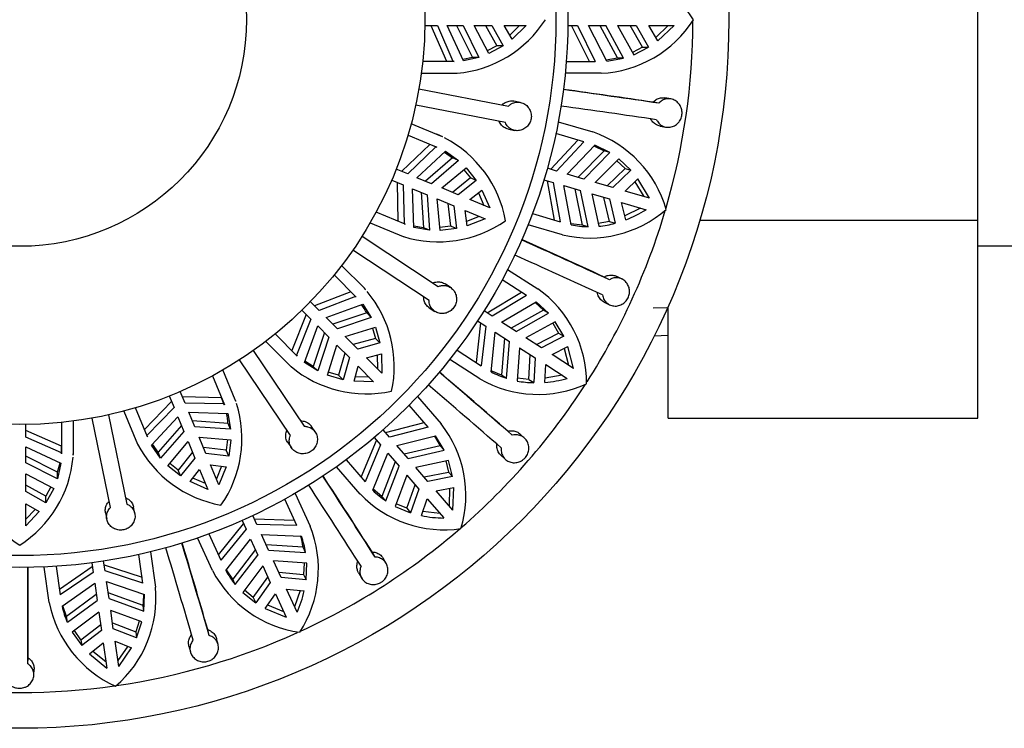
# Model space of a CAD drawing. Units: millimetres. Extents: x -37 to 205, y 50 to 289.
# Drawn here: x 18 to 29, y 86 to 94 of the extents above; entities that cross this region are included whole.
import ezdxf

# ---------------------------------------------------------------- set-up
doc = ezdxf.new("R2010")
doc.units = ezdxf.units.MM
for name, color, linetype in [('37722', 7, 'Continuous'), ('48714', 7, 'Continuous'), ('48738', 7, 'Continuous'), ('7802', 7, 'Continuous'), ('Défaut', 7, 'Continuous')]:
    doc.layers.add(name, color=color, linetype=linetype)

# ---------------------------------------------------------------- blocks, each defined once
blk = doc.blocks.new('SE2')
at = {"layer": '37722', "color": 7, "linetype": 'Continuous'}
for p, q in [((24.988, 90.884), (24.844, 90.878)), ((24.857, 90.588), (25.001, 90.594))]:
    blk.add_line(p, q, dxfattribs=at)
at = {"layer": '48714', "color": 7, "linetype": 'Continuous'}
for p, q in [((23.951, 93.844), (24.053, 93.844)), ((24.176, 93.469), (23.99, 93.844)), ((24.053, 93.844), (24.238, 93.469)), ((24.359, 93.471), (24.168, 93.844)), ((24.168, 93.844), (24.35, 93.844)), ((24.287, 93.844), (24.47, 93.501)), ((24.533, 93.501), (24.35, 93.844)), ((24.473, 93.844), (24.641, 93.538)), ((24.473, 93.844), (24.667, 93.844)), ((24.735, 93.617), (24.605, 93.844)), ((24.667, 93.844), (24.797, 93.617)), ((24.893, 93.683), (24.799, 93.844)), ((24.799, 93.844), (25.067, 93.844)), ((25.004, 93.844), (24.872, 93.72)), ((24.893, 93.683), (25.067, 93.844)), ((24.735, 93.617), (24.628, 93.562)), ((24.641, 93.538), (24.797, 93.617)), ((24.735, 93.617), (24.797, 93.617)), ((23.934, 93.469), (24.238, 93.469)), ((24.47, 93.501), (24.354, 93.481)), ((24.359, 93.471), (24.533, 93.501)), ((24.533, 93.501), (24.47, 93.501)), ((24.301, 93.344), (23.924, 93.344)), ((25.031, 93.075), (24.969, 93.086)), ((24.905, 93.03), (24.844, 93.041)), ((23.85, 92.834), (24.212, 92.728)), ((24.918, 92.79), (24.979, 92.779)), ((23.773, 92.336), (24.057, 92.643)), ((24.117, 92.625), (23.825, 92.711)), ((24.117, 92.625), (23.833, 92.318)), ((23.944, 92.285), (24.232, 92.59)), ((24.224, 92.582), (24.331, 92.53)), ((24.39, 92.512), (24.232, 92.59)), ((24.331, 92.53), (24.058, 92.252)), ((24.118, 92.234), (24.39, 92.512)), ((24.484, 92.446), (24.237, 92.199)), ((24.39, 92.512), (24.331, 92.53)), ((24.611, 92.327), (24.484, 92.446)), ((23.833, 92.318), (23.736, 92.347)), ((24.363, 92.162), (24.552, 92.344)), ((24.611, 92.327), (24.423, 92.145)), ((24.464, 92.426), (24.552, 92.344)), ((24.552, 92.344), (24.611, 92.327)), ((23.7, 92.227), (23.798, 92.198)), ((24.118, 92.234), (23.944, 92.285)), ((24.55, 92.108), (24.685, 92.236)), ((24.807, 92.032), (24.685, 92.236)), ((23.811, 91.804), (23.737, 92.216)), ((23.798, 92.198), (23.871, 91.786)), ((23.987, 91.754), (23.909, 92.166)), ((23.909, 92.166), (24.083, 92.114)), ((24.023, 92.132), (24.102, 91.751)), ((24.423, 92.145), (24.237, 92.199)), ((24.654, 92.206), (24.746, 92.05)), ((24.162, 91.734), (24.083, 92.114)), ((24.202, 92.08), (24.276, 91.738)), ((24.202, 92.08), (24.388, 92.025)), ((24.388, 91.788), (24.328, 92.042)), ((24.388, 92.025), (24.448, 91.77)), ((24.807, 92.032), (24.55, 92.108)), ((24.559, 91.806), (24.514, 91.988)), ((24.514, 91.988), (24.771, 91.912)), ((24.711, 91.93), (24.549, 91.849)), ((23.579, 91.872), (23.871, 91.786)), ((23.895, 91.648), (23.533, 91.755)), ((24.102, 91.751), (23.984, 91.765)), ((24.162, 91.734), (24.102, 91.751)), ((24.388, 91.788), (24.27, 91.766)), ((24.388, 91.788), (24.448, 91.77)), ((23.319, 91.286), (23.637, 91.082)), ((24.387, 91.177), (24.331, 91.205)), ((24.52, 91.184), (24.464, 91.212)), ((23.517, 91.011), (23.261, 91.175)), ((23.104, 90.83), (23.464, 91.045)), ((23.517, 91.011), (23.158, 90.795)), ((23.255, 90.733), (23.617, 90.944)), ((23.607, 90.938), (23.695, 90.858)), ((23.747, 90.825), (23.617, 90.944)), ((24.331, 90.943), (24.387, 90.915)), ((23.158, 90.795), (23.072, 90.851)), ((23.695, 90.858), (23.355, 90.669)), ((23.407, 90.635), (23.747, 90.825)), ((23.747, 90.825), (23.695, 90.858)), ((22.991, 90.308), (23.037, 90.725)), ((23.004, 90.746), (23.09, 90.69)), ((23.09, 90.69), (23.043, 90.275)), ((23.407, 90.635), (23.255, 90.733)), ((23.818, 90.735), (23.511, 90.568)), ((23.794, 90.722), (23.854, 90.618)), ((23.907, 90.585), (23.818, 90.735)), ((23.146, 90.211), (23.187, 90.628)), ((23.187, 90.628), (23.34, 90.53)), ((23.622, 90.497), (23.854, 90.618)), ((23.907, 90.585), (23.675, 90.463)), ((23.854, 90.618), (23.907, 90.585)), ((23.287, 90.564), (23.256, 90.176)), ((23.308, 90.142), (23.34, 90.53)), ((23.675, 90.463), (23.511, 90.568)), ((23.786, 90.392), (23.952, 90.477)), ((24.011, 90.247), (23.952, 90.477)), ((22.788, 90.439), (23.043, 90.275)), ((23.444, 90.463), (23.419, 90.115)), ((23.444, 90.463), (23.607, 90.358)), ((23.541, 90.13), (23.555, 90.392)), ((24.011, 90.247), (23.786, 90.392)), ((23.913, 90.457), (23.958, 90.281)), ((23.028, 90.136), (22.711, 90.34)), ((23.607, 90.358), (23.593, 90.097)), ((23.71, 90.1), (23.718, 90.287)), ((23.718, 90.287), (23.943, 90.142)), ((23.256, 90.176), (23.147, 90.222)), ((23.308, 90.142), (23.256, 90.176)), ((23.891, 90.176), (23.712, 90.144)), ((23.541, 90.13), (23.421, 90.143)), ((23.541, 90.13), (23.593, 90.097)), ((22.374, 89.95), (22.621, 89.665)), ((22.485, 89.63), (22.286, 89.86)), ((22.039, 89.573), (22.444, 89.678)), ((22.08, 89.525), (22.014, 89.602)), ((22.485, 89.63), (22.08, 89.525)), ((22.156, 89.438), (22.563, 89.538)), ((22.654, 89.387), (22.563, 89.538)), ((23.367, 89.545), (23.321, 89.587)), ((23.497, 89.514), (23.451, 89.557)), ((21.783, 89.105), (21.944, 89.491)), ((21.986, 89.443), (21.824, 89.057)), ((21.919, 89.52), (21.986, 89.443)), ((22.275, 89.301), (22.156, 89.438)), ((22.613, 89.434), (22.234, 89.348)), ((22.552, 89.536), (22.613, 89.434)), ((22.654, 89.387), (22.613, 89.434)), ((21.904, 88.968), (22.062, 89.356)), ((22.062, 89.356), (22.18, 89.219)), ((22.275, 89.301), (22.654, 89.387)), ((23.248, 89.336), (23.294, 89.294)), ((21.625, 89.287), (21.824, 89.057)), ((22.139, 89.266), (22, 88.903)), ((22.697, 89.281), (22.356, 89.207)), ((22.67, 89.275), (22.699, 89.159)), ((22.74, 89.112), (22.697, 89.281)), ((21.771, 88.928), (21.523, 89.214)), ((22.041, 88.856), (22.18, 89.219)), ((22.261, 89.125), (22.14, 88.798)), ((22.261, 89.125), (22.388, 88.979)), ((22.483, 89.061), (22.356, 89.207)), ((22.442, 89.108), (22.699, 89.159)), ((22.699, 89.159), (22.74, 89.112)), ((22.261, 88.779), (22.348, 89.026)), ((22.74, 89.112), (22.483, 89.061)), ((21.09, 88.935), (21.247, 88.592)), ((22, 88.903), (21.908, 88.978)), ((22.388, 88.979), (22.301, 88.732)), ((22.569, 88.961), (22.753, 88.996)), ((22.745, 88.759), (22.569, 88.961)), ((22.71, 88.988), (22.704, 88.806)), ((22.745, 88.759), (22.753, 88.996)), ((21.107, 88.597), (20.981, 88.873)), ((22.041, 88.856), (22, 88.903)), ((22.261, 88.779), (22.15, 88.824)), ((22.414, 88.702), (22.475, 88.879)), ((22.475, 88.879), (22.65, 88.677)), ((22.14, 88.798), (22.301, 88.732)), ((22.261, 88.779), (22.301, 88.732)), ((22.609, 88.724), (22.428, 88.743)), ((20.285, 88.29), (20.549, 88.615)), ((20.533, 88.651), (20.575, 88.558)), ((20.689, 88.61), (20.646, 88.702)), ((20.663, 88.667), (21.081, 88.654)), ((21.107, 88.597), (20.689, 88.61)), ((20.185, 88.51), (20.311, 88.233)), ((20.575, 88.558), (20.311, 88.233)), ((20.737, 88.505), (21.155, 88.486)), ((20.812, 88.34), (20.737, 88.505)), ((20.223, 88.124), (20.067, 88.468)), ((20.363, 88.125), (20.623, 88.453)), ((20.623, 88.453), (20.698, 88.288)), ((19.572, 88.322), (19.626, 87.949)), ((20.673, 88.345), (20.437, 88.035)), ((21.174, 88.372), (20.786, 88.396)), ((20.812, 88.34), (21.2, 88.316)), ((21.2, 88.316), (21.174, 88.372)), ((21.929, 88.266), (21.897, 88.32)), ((18.958, 88.207), (18.972, 88.106)), ((19.096, 88.123), (19.081, 88.224)), ((19.493, 87.993), (19.45, 88.294)), ((20.462, 87.979), (20.698, 88.288)), ((21.212, 88.202), (20.864, 88.227)), ((20.944, 88.051), (20.864, 88.227)), ((21.184, 88.204), (21.179, 88.084)), ((21.205, 88.027), (21.212, 88.202)), ((22.045, 88.2), (22.013, 88.254)), ((18.512, 87.789), (18.459, 88.162)), ((18.584, 88.169), (18.627, 87.869)), ((18.618, 87.931), (18.963, 88.168)), ((18.972, 88.106), (18.627, 87.869)), ((19.087, 88.186), (19.484, 88.055)), ((19.493, 87.993), (19.096, 88.123)), ((20.437, 88.035), (20.37, 88.133)), ((20.75, 88.175), (20.541, 87.895)), ((20.75, 88.175), (20.83, 87.999)), ((20.918, 88.107), (21.179, 88.084)), ((21.756, 88.1), (21.788, 88.046)), ((18.646, 87.75), (18.988, 87.991)), ((18.988, 87.991), (19.014, 87.812)), ((19.112, 88.009), (19.509, 87.874)), ((19.138, 87.83), (19.112, 88.009)), ((20.462, 87.979), (20.437, 88.035)), ((20.651, 87.843), (20.805, 88.055)), ((20.83, 87.999), (20.677, 87.787)), ((21.205, 88.027), (20.944, 88.051)), ((21.179, 88.084), (21.205, 88.027)), ((19.495, 87.759), (19.129, 87.891)), ((20.541, 87.895), (20.677, 87.787)), ((20.651, 87.843), (20.558, 87.918)), ((21.11, 87.687), (20.999, 87.931)), ((20.999, 87.931), (21.185, 87.912)), ((21.142, 87.916), (21.084, 87.744)), ((19.005, 87.874), (18.692, 87.643)), ((18.701, 87.582), (19.014, 87.812)), ((19.138, 87.83), (19.504, 87.697)), ((19.504, 87.697), (19.509, 87.874)), ((20.651, 87.843), (20.677, 87.787)), ((20.777, 87.726), (20.885, 87.879)), ((20.885, 87.879), (20.996, 87.635)), ((18.692, 87.643), (18.655, 87.756)), ((19.032, 87.689), (18.753, 87.48)), ((19.032, 87.689), (19.06, 87.497)), ((19.483, 87.585), (19.156, 87.707)), ((19.183, 87.515), (19.156, 87.707)), ((19.504, 87.697), (19.495, 87.759)), ((20.777, 87.726), (20.996, 87.635)), ((20.97, 87.692), (20.803, 87.762)), ((18.701, 87.582), (18.692, 87.643)), ((19.174, 87.577), (19.418, 87.481)), ((19.456, 87.594), (19.418, 87.481)), ((19.427, 87.419), (19.483, 87.585)), ((18.753, 87.48), (18.853, 87.337)), ((18.844, 87.398), (18.775, 87.497)), ((18.844, 87.398), (19.051, 87.559)), ((19.06, 87.497), (18.853, 87.337)), ((19.427, 87.419), (19.183, 87.515)), ((19.418, 87.481), (19.427, 87.419)), ((20.189, 87.444), (20.173, 87.505)), ((18.844, 87.398), (18.853, 87.337)), ((19.24, 87.119), (19.202, 87.384)), ((19.202, 87.384), (19.375, 87.314)), ((20.282, 87.348), (20.266, 87.409)), ((18.932, 87.251), (19.078, 87.367)), ((19.107, 87.164), (18.966, 87.278)), ((19.078, 87.367), (19.116, 87.102)), ((19.335, 87.331), (19.231, 87.181)), ((19.24, 87.119), (19.375, 87.314)), ((19.976, 87.333), (19.991, 87.273)), ((18.288, 87.146), (18.29, 87.208)), ((18.932, 87.251), (19.116, 87.102)), ((18.35, 87.028), (18.352, 87.091))]:
    blk.add_line(p, q, dxfattribs=at)
blk.add_circle((18.201, 93.907), 7.438, dxfattribs=at)
for centre, radius, start, end in [((24.243, 93.254), 1.216, 32.4315, 87.2531), ((24.238, 94.566), 1.224, 272.9385, 327.3769), ((18.201, 93.907), 7.062, 343.7546, 359.8618), ((5.895, -36.532), 130.951, 81.67982, 82.09502), ((7.442, -26.193), 120.495, 81.66669, 82.14757), ((7.121, -28.443), 122.593, 81.67075, 82.14343), ((23.814, 91.579), 1.216, 16.0678, 70.8895), ((24.179, 92.84), 1.225, 256.6092, 310.9789), ((18.201, 93.907), 7.062, 327.44, 343.5096), ((24.129, 92.931), 1.204, 290.9117, 302.208), ((24.175, 92.617), 0.883, 257.6925, 269.155), ((24.167, 92.809), 1.076, 275.8064, 285.1029), ((-25.959, -18.298), 120.496, 65.30305, 65.78393), ((-30.355, -27.78), 130.951, 65.31618, 65.73139), ((-26.9, -20.366), 122.593, 65.30711, 65.7798), ((22.934, 90.093), 1.213, 359.6316, 54.5984), ((-55.783, -1.313), 120.499, 48.93942, 49.42029), ((-62.672, -9.171), 130.951, 48.95255, 49.36775), ((23.57, 90.987), 0.884, 241.3325, 252.7878), ((-57.267, -3.031), 122.593, 48.94347, 49.41616), ((18.201, 93.907), 7.062, 310.9822, 327.1182), ((23.637, 91.199), 1.225, 240.2456, 294.6153), ((23.616, 91.171), 1.075, 259.4354, 268.7466), ((23.614, 91.303), 1.207, 274.5595, 285.833), ((21.668, 88.914), 1.213, 343.2678, 38.235), ((-81.521, 22.158), 122.593, 32.57984, 33.05252), ((-79.612, 23.388), 120.498, 32.57578, 33.05665), ((-88.436, 17.789), 130.951, 32.58891, 33.00411), ((22.656, 89.784), 1.231, 224.0207, 278.1129), ((22.53, 89.593), 0.884, 224.9696, 236.4234), ((22.661, 89.88), 1.204, 258.1807, 269.4846), ((20.114, 88.141), 1.22, 327.0644, 21.711), ((18.201, 93.907), 7.062, 294.711, 310.8189), ((-95.516, 53.802), 120.496, 16.21214, 16.69302), ((-105.561, 50.915), 130.951, 16.22528, 16.64048), ((20.304, 88.234), 0.881, 9.0175, 16.8013), ((20.331, 88.178), 0.88, 9.0042, 20.5118), ((-97.695, 53.159), 122.593, 16.2162, 16.68889), ((-102.207, 87.465), 120.495, 359.84851, 0.32938), ((-112.661, 87.525), 130.951, 359.86164, 0.27684), ((21.309, 88.689), 1.224, 207.4841, 261.9222), ((21.139, 88.548), 0.884, 208.6056, 220.0601), ((18.415, 87.834), 1.216, 310.6132, 5.435), ((20.011, 88.177), 1.204, 335.9709, 347.2729), ((19.713, 88.025), 1.224, 191.1204, 245.5587), ((18.62, 87.871), 0.882, 352.6574, 0.4271), ((19.51, 87.937), 0.884, 192.24, 203.6985), ((18.201, 93.907), 7.062, 278.2727, 294.3637), ((18.201, 93.907), 7.062, 261.9731, 278.0975)]:
    blk.add_arc(centre, radius, start, end, dxfattribs=at)
for points, knots in [([(24.844, 93.041), (24.849, 93.046), (24.854, 93.051), (24.859, 93.056), (24.871, 93.066), (24.885, 93.074), (24.9, 93.08), (24.915, 93.085), (24.93, 93.088), (24.946, 93.088), (24.954, 93.088), (24.961, 93.087), (24.969, 93.086)], [0, 0, 0, 0, 0.0284134, 0.0284134, 0.0284134, 0.0946729, 0.0946729, 0.0946729, 0.1611799, 0.1611799, 0.1611799, 0.1943055, 0.1943055, 0.1943055, 0.1943055]), ([(24.88, 92.857), (24.883, 92.851), (24.886, 92.845), (24.89, 92.84), (24.899, 92.826), (24.91, 92.814), (24.922, 92.804), (24.935, 92.795), (24.949, 92.787), (24.964, 92.783), (24.979, 92.778), (24.996, 92.776), (25.011, 92.777), (25.028, 92.778), (25.044, 92.782), (25.059, 92.789), (25.074, 92.795), (25.088, 92.805), (25.1, 92.816), (25.108, 92.824), (25.115, 92.832), (25.122, 92.841), (25.131, 92.855), (25.138, 92.87), (25.143, 92.886), (25.147, 92.902), (25.149, 92.919), (25.148, 92.935), (25.148, 92.951), (25.144, 92.968), (25.138, 92.983), (25.132, 92.998), (25.124, 93.013), (25.114, 93.025), (25.103, 93.038), (25.091, 93.049), (25.077, 93.057), (25.063, 93.066), (25.047, 93.072), (25.032, 93.075), (25.016, 93.077), (24.999, 93.078), (24.984, 93.075), (24.968, 93.072), (24.953, 93.066), (24.939, 93.058), (24.926, 93.05), (24.915, 93.041), (24.905, 93.03)], [0, 0, 0, 0, 0.026347, 0.026347, 0.026347, 0.09292, 0.09292, 0.09292, 0.159866, 0.159866, 0.159866, 0.22734, 0.22734, 0.22734, 0.295302, 0.295302, 0.295302, 0.363302, 0.363302, 0.363302, 0.407028, 0.407028, 0.407028, 0.472413, 0.472413, 0.472413, 0.537813, 0.537813, 0.537813, 0.603068, 0.603068, 0.603068, 0.66907, 0.66907, 0.66907, 0.736314, 0.736314, 0.736314, 0.804463, 0.804463, 0.804463, 0.87266, 0.87266, 0.87266, 0.940216, 0.940216, 0.940216, 1, 1, 1, 1]), ([(24.918, 92.79), (24.905, 92.793), (24.892, 92.797), (24.881, 92.803), (24.867, 92.81), (24.853, 92.82), (24.843, 92.832), (24.833, 92.843), (24.825, 92.855), (24.819, 92.868)], [0.8179157, 0.8179157, 0.8179157, 0.8179157, 0.8734401, 0.8734401, 0.8734401, 0.9411737, 0.9411737, 0.9411737, 1, 1, 1, 1]), ([(24.314, 91.017), (24.314, 91.017), (24.314, 91.017), (24.314, 91.017), (24.317, 91.001), (24.322, 90.985), (24.329, 90.971), (24.337, 90.957), (24.347, 90.945), (24.359, 90.934), (24.371, 90.924), (24.385, 90.915), (24.399, 90.91), (24.414, 90.904), (24.43, 90.901), (24.447, 90.901), (24.463, 90.901), (24.48, 90.903), (24.495, 90.909), (24.511, 90.914), (24.526, 90.923), (24.539, 90.933), (24.548, 90.94), (24.555, 90.947), (24.562, 90.956), (24.573, 90.968), (24.581, 90.983), (24.587, 90.998), (24.593, 91.014), (24.597, 91.03), (24.597, 91.047), (24.598, 91.063), (24.596, 91.08), (24.592, 91.095), (24.587, 91.111), (24.58, 91.126), (24.571, 91.139), (24.562, 91.153), (24.55, 91.165), (24.537, 91.174), (24.524, 91.183), (24.509, 91.19), (24.493, 91.194), (24.478, 91.198), (24.461, 91.199), (24.445, 91.197), (24.43, 91.196), (24.414, 91.191), (24.399, 91.184), (24.395, 91.181), (24.391, 91.179), (24.387, 91.177)], [0, 0, 0, 0, 0.000247, 0.000247, 0.000247, 0.066722, 0.066722, 0.066722, 0.133504, 0.133504, 0.133504, 0.200763, 0.200763, 0.200763, 0.268565, 0.268565, 0.268565, 0.336635, 0.336635, 0.336635, 0.404298, 0.404298, 0.404298, 0.446788, 0.446788, 0.446788, 0.512117, 0.512117, 0.512117, 0.577431, 0.577431, 0.577431, 0.643042, 0.643042, 0.643042, 0.709796, 0.709796, 0.709796, 0.77768, 0.77768, 0.77768, 0.845969, 0.845969, 0.845969, 0.913829, 0.913829, 0.913829, 0.980911, 0.980911, 0.980911, 1, 1, 1, 1]), ([(24.331, 91.205), (24.341, 91.211), (24.352, 91.216), (24.363, 91.22), (24.378, 91.225), (24.394, 91.227), (24.41, 91.226), (24.426, 91.226), (24.441, 91.222), (24.456, 91.216), (24.458, 91.215), (24.461, 91.214), (24.464, 91.212)], [0, 0, 0, 0, 0.0488382, 0.0488382, 0.0488382, 0.1151405, 0.1151405, 0.1151405, 0.1817851, 0.1817851, 0.1817851, 0.1942201, 0.1942201, 0.1942201, 0.1942201]), ([(24.331, 90.943), (24.329, 90.944), (24.328, 90.945), (24.326, 90.946), (24.312, 90.954), (24.299, 90.964), (24.289, 90.977), (24.279, 90.989), (24.271, 91.003), (24.265, 91.018), (24.262, 91.027), (24.26, 91.036), (24.258, 91.045)], [0.8182455, 0.8182455, 0.8182455, 0.8182455, 0.8263782, 0.8263782, 0.8263782, 0.8943327, 0.8943327, 0.8943327, 0.9619168, 0.9619168, 0.9619168, 1, 1, 1, 1]), ([(23.252, 89.412), (23.251, 89.402), (23.251, 89.391), (23.252, 89.381), (23.253, 89.365), (23.257, 89.349), (23.264, 89.335), (23.271, 89.32), (23.28, 89.307), (23.291, 89.296), (23.303, 89.285), (23.316, 89.276), (23.331, 89.269), (23.346, 89.262), (23.362, 89.258), (23.378, 89.257), (23.395, 89.256), (23.412, 89.258), (23.428, 89.262), (23.444, 89.267), (23.46, 89.274), (23.474, 89.283), (23.482, 89.289), (23.49, 89.296), (23.498, 89.304), (23.509, 89.315), (23.519, 89.329), (23.526, 89.344), (23.533, 89.359), (23.538, 89.375), (23.54, 89.392), (23.542, 89.408), (23.541, 89.425), (23.538, 89.44), (23.535, 89.456), (23.529, 89.472), (23.52, 89.486), (23.512, 89.5), (23.501, 89.512), (23.488, 89.522), (23.476, 89.532), (23.461, 89.539), (23.446, 89.544), (23.43, 89.549), (23.414, 89.551), (23.398, 89.55), (23.388, 89.549), (23.377, 89.547), (23.367, 89.545)], [0, 0, 0, 0, 0.043403, 0.043403, 0.043403, 0.110048, 0.110048, 0.110048, 0.177111, 0.177111, 0.177111, 0.244721, 0.244721, 0.244721, 0.312746, 0.312746, 0.312746, 0.38063, 0.38063, 0.38063, 0.447636, 0.447636, 0.447636, 0.488632, 0.488632, 0.488632, 0.554278, 0.554278, 0.554278, 0.619878, 0.619878, 0.619878, 0.686174, 0.686174, 0.686174, 0.753706, 0.753706, 0.753706, 0.821947, 0.821947, 0.821947, 0.890018, 0.890018, 0.890018, 0.957363, 0.957363, 0.957363, 1, 1, 1, 1]), ([(23.321, 89.587), (23.322, 89.587), (23.322, 89.587), (23.323, 89.588), (23.339, 89.592), (23.355, 89.593), (23.371, 89.592), (23.387, 89.591), (23.402, 89.587), (23.416, 89.58), (23.429, 89.575), (23.441, 89.567), (23.451, 89.557)], [0, 0, 0, 0, 0.0021834, 0.0021834, 0.0021834, 0.0684253, 0.0684253, 0.0684253, 0.1348074, 0.1348074, 0.1348074, 0.1944413, 0.1944413, 0.1944413, 0.1944413]), ([(23.248, 89.336), (23.243, 89.341), (23.238, 89.346), (23.234, 89.351), (23.224, 89.364), (23.217, 89.378), (23.212, 89.393), (23.207, 89.409), (23.205, 89.425), (23.206, 89.442), (23.206, 89.446), (23.206, 89.45), (23.207, 89.455)], [0.8182175, 0.8182175, 0.8182175, 0.8182175, 0.8466038, 0.8466038, 0.8466038, 0.9144991, 0.9144991, 0.9144991, 0.9819417, 0.9819417, 0.9819417, 1, 1, 1, 1]), ([(21.897, 88.32), (21.902, 88.32), (21.907, 88.319), (21.913, 88.319), (21.929, 88.317), (21.944, 88.312), (21.958, 88.305), (21.972, 88.298), (21.985, 88.288), (21.996, 88.277), (22.002, 88.27), (22.008, 88.262), (22.013, 88.254)], [0, 0, 0, 0, 0.0210418, 0.0210418, 0.0210418, 0.0872987, 0.0872987, 0.0872987, 0.1537712, 0.1537712, 0.1537712, 0.1943837, 0.1943837, 0.1943837, 0.1943837]), ([(21.756, 88.1), (21.75, 88.109), (21.746, 88.12), (21.743, 88.131), (21.738, 88.146), (21.737, 88.162), (21.738, 88.178), (21.739, 88.194), (21.743, 88.21), (21.75, 88.225)], [0.8179502, 0.8179502, 0.8179502, 0.8179502, 0.8659294, 0.8659294, 0.8659294, 0.9337193, 0.9337193, 0.9337193, 1, 1, 1, 1]), ([(21.782, 88.171), (21.78, 88.167), (21.778, 88.162), (21.776, 88.157), (21.771, 88.142), (21.769, 88.125), (21.769, 88.11), (21.77, 88.094), (21.773, 88.078), (21.779, 88.063), (21.785, 88.049), (21.794, 88.035), (21.805, 88.023), (21.815, 88.011), (21.829, 88.001), (21.843, 87.994), (21.858, 87.986), (21.874, 87.981), (21.891, 87.979), (21.907, 87.977), (21.924, 87.977), (21.941, 87.981), (21.957, 87.984), (21.973, 87.99), (21.988, 87.999), (21.996, 88.004), (22.005, 88.01), (22.012, 88.016), (22.025, 88.027), (22.036, 88.041), (22.044, 88.055), (22.052, 88.069), (22.058, 88.085), (22.061, 88.101), (22.064, 88.117), (22.065, 88.134), (22.063, 88.15), (22.06, 88.166), (22.055, 88.182), (22.047, 88.196), (22.04, 88.21), (22.029, 88.223), (22.017, 88.233), (22.005, 88.244), (21.991, 88.252), (21.976, 88.257), (21.961, 88.263), (21.945, 88.266), (21.929, 88.266)], [0, 0, 0, 0, 0.020517, 0.020517, 0.020517, 0.087066, 0.087066, 0.087066, 0.153972, 0.153972, 0.153972, 0.221397, 0.221397, 0.221397, 0.289328, 0.289328, 0.289328, 0.357353, 0.357353, 0.357353, 0.424736, 0.424736, 0.424736, 0.490964, 0.490964, 0.490964, 0.530761, 0.530761, 0.530761, 0.597055, 0.597055, 0.597055, 0.663289, 0.663289, 0.663289, 0.730423, 0.730423, 0.730423, 0.798524, 0.798524, 0.798524, 0.866751, 0.866751, 0.866751, 0.934376, 0.934376, 0.934376, 1, 1, 1, 1]), ([(20.173, 87.505), (20.183, 87.502), (20.192, 87.498), (20.201, 87.493), (20.215, 87.485), (20.227, 87.475), (20.238, 87.464), (20.248, 87.452), (20.256, 87.438), (20.262, 87.423), (20.263, 87.419), (20.265, 87.414), (20.266, 87.409)], [0, 0, 0, 0, 0.0405938, 0.0405938, 0.0405938, 0.106878, 0.106878, 0.106878, 0.1734655, 0.1734655, 0.1734655, 0.1942356, 0.1942356, 0.1942356, 0.1942356]), ([(19.976, 87.333), (19.972, 87.349), (19.971, 87.365), (19.973, 87.381), (19.974, 87.397), (19.979, 87.413), (19.987, 87.427), (19.992, 87.437), (19.998, 87.447), (20.005, 87.455)], [0.8180749, 0.8180749, 0.8180749, 0.8180749, 0.8858719, 0.8858719, 0.8858719, 0.9535208, 0.9535208, 0.9535208, 1, 1, 1, 1]), ([(20.021, 87.395), (20.011, 87.383), (20.003, 87.37), (19.997, 87.356), (19.991, 87.341), (19.988, 87.325), (19.987, 87.31), (19.987, 87.294), (19.989, 87.278), (19.994, 87.263), (19.999, 87.248), (20.007, 87.233), (20.018, 87.221), (20.028, 87.208), (20.041, 87.197), (20.055, 87.188), (20.069, 87.18), (20.085, 87.173), (20.101, 87.17), (20.118, 87.167), (20.135, 87.166), (20.152, 87.168), (20.168, 87.17), (20.184, 87.175), (20.199, 87.182), (20.208, 87.186), (20.217, 87.191), (20.225, 87.197), (20.238, 87.207), (20.25, 87.219), (20.26, 87.233), (20.269, 87.247), (20.276, 87.262), (20.281, 87.277), (20.285, 87.293), (20.287, 87.31), (20.285, 87.326), (20.284, 87.342), (20.28, 87.358), (20.273, 87.372), (20.266, 87.387), (20.257, 87.4), (20.245, 87.411), (20.234, 87.422), (20.22, 87.431), (20.205, 87.438), (20.2, 87.44), (20.194, 87.442), (20.189, 87.444)], [0, 0, 0, 0, 0.062471, 0.062471, 0.062471, 0.129222, 0.129222, 0.129222, 0.196439, 0.196439, 0.196439, 0.264204, 0.264204, 0.264204, 0.332267, 0.332267, 0.332267, 0.399972, 0.399972, 0.399972, 0.466643, 0.466643, 0.466643, 0.532221, 0.532221, 0.532221, 0.571482, 0.571482, 0.571482, 0.638514, 0.638514, 0.638514, 0.705487, 0.705487, 0.705487, 0.773307, 0.773307, 0.773307, 0.841591, 0.841591, 0.841591, 0.909488, 0.909488, 0.909488, 0.976613, 0.976613, 0.976613, 1, 1, 1, 1]), ([(18.29, 87.208), (18.303, 87.2), (18.314, 87.189), (18.324, 87.177), (18.333, 87.165), (18.341, 87.15), (18.346, 87.136), (18.35, 87.121), (18.353, 87.106), (18.352, 87.091)], [0, 0, 0, 0, 0.0634801, 0.0634801, 0.0634801, 0.1298414, 0.1298414, 0.1298414, 0.1944018, 0.1944018, 0.1944018, 0.1944018]), ([(18.112, 87.146), (18.104, 87.141), (18.097, 87.134), (18.09, 87.128), (18.078, 87.116), (18.069, 87.103), (18.062, 87.089), (18.056, 87.074), (18.051, 87.059), (18.05, 87.043), (18.049, 87.027), (18.05, 87.011), (18.055, 86.995), (18.059, 86.98), (18.067, 86.965), (18.076, 86.951), (18.086, 86.938), (18.098, 86.926), (18.112, 86.916), (18.126, 86.907), (18.141, 86.9), (18.157, 86.895), (18.173, 86.891), (18.19, 86.889), (18.207, 86.889), (18.223, 86.89), (18.24, 86.894), (18.255, 86.9), (18.264, 86.903), (18.273, 86.908), (18.282, 86.913), (18.296, 86.922), (18.309, 86.933), (18.319, 86.946), (18.329, 86.959), (18.337, 86.974), (18.342, 86.989), (18.348, 87.005), (18.35, 87.021), (18.35, 87.037), (18.349, 87.053), (18.346, 87.069), (18.34, 87.084), (18.333, 87.099), (18.324, 87.112), (18.313, 87.124), (18.306, 87.132), (18.297, 87.14), (18.288, 87.146)], [0, 0, 0, 0, 0.039835, 0.039835, 0.039835, 0.106461, 0.106461, 0.106461, 0.173495, 0.173495, 0.173495, 0.241073, 0.241073, 0.241073, 0.309085, 0.309085, 0.309085, 0.376994, 0.376994, 0.376994, 0.444059, 0.444059, 0.444059, 0.509954, 0.509954, 0.509954, 0.575179, 0.575179, 0.575179, 0.614666, 0.614666, 0.614666, 0.682387, 0.682387, 0.682387, 0.750067, 0.750067, 0.750067, 0.81829, 0.81829, 0.81829, 0.886388, 0.886388, 0.886388, 0.953773, 0.953773, 0.953773, 1, 1, 1, 1])]:
    blk.add_open_spline(points, degree=3, knots=knots, dxfattribs=at)
at = {"layer": '48738', "color": 7, "linetype": 'Continuous'}
for p, q in [((22.451, 93.844), (22.582, 93.844)), ((22.512, 93.844), (22.677, 93.47)), ((22.582, 93.844), (22.745, 93.47)), ((22.856, 93.474), (22.685, 93.844)), ((22.685, 93.844), (22.852, 93.844)), ((22.784, 93.844), (22.951, 93.51)), ((22.852, 93.844), (23.018, 93.51)), ((23.121, 93.55), (22.968, 93.844)), ((22.968, 93.844), (23.154, 93.844)), ((23.087, 93.844), (23.204, 93.633)), ((23.154, 93.844), (23.271, 93.633)), ((23.365, 93.702), (23.284, 93.844)), ((23.284, 93.844), (23.513, 93.844)), ((23.444, 93.844), (23.341, 93.744)), ((23.513, 93.844), (23.365, 93.702)), ((23.204, 93.633), (23.106, 93.579)), ((23.271, 93.633), (23.121, 93.55)), ((23.271, 93.633), (23.204, 93.633)), ((22.757, 93.469), (22.429, 93.469)), ((22.745, 93.47), (22.757, 93.469)), ((22.951, 93.51), (22.85, 93.487)), ((23.018, 93.51), (22.856, 93.474)), ((23.018, 93.51), (22.951, 93.51)), ((22.414, 93.344), (22.79, 93.344)), ((22.389, 93.182), (23.329, 92.999)), ((23.452, 93.039), (23.385, 93.052)), ((23.295, 92.827), (22.355, 93.01)), ((22.62, 92.685), (22.308, 92.814)), ((23.327, 92.757), (23.394, 92.744)), ((22.274, 92.693), (22.578, 92.567)), ((22.639, 92.678), (22.575, 92.704)), ((22.503, 92.598), (22.208, 92.315)), ((22.567, 92.571), (22.273, 92.288)), ((22.567, 92.571), (22.503, 92.598)), ((22.578, 92.567), (22.567, 92.571)), ((22.368, 92.248), (22.668, 92.525)), ((22.741, 92.456), (22.459, 92.211)), ((22.804, 92.43), (22.522, 92.185)), ((22.657, 92.515), (22.741, 92.456)), ((22.668, 92.525), (22.804, 92.43)), ((22.804, 92.43), (22.741, 92.456)), ((22.273, 92.288), (22.151, 92.338)), ((22.629, 92.14), (22.883, 92.353)), ((22.858, 92.332), (22.928, 92.245)), ((22.883, 92.353), (22.99, 92.219)), ((22.103, 92.223), (22.225, 92.172)), ((22.522, 92.185), (22.368, 92.248)), ((22.928, 92.245), (22.739, 92.094)), ((22.99, 92.219), (22.928, 92.245)), ((22.16, 92.199), (22.169, 91.79)), ((22.225, 92.172), (22.232, 91.764)), ((22.336, 91.725), (22.32, 92.133)), ((22.32, 92.133), (22.474, 92.069)), ((22.801, 92.069), (22.629, 92.14)), ((22.99, 92.219), (22.801, 92.069)), ((22.921, 92.019), (23.05, 92.119)), ((23.05, 92.119), (23.132, 91.932)), ((22.411, 92.095), (22.438, 91.722)), ((22.474, 92.069), (22.5, 91.696)), ((22.61, 91.694), (22.581, 92.025)), ((22.581, 92.025), (22.754, 91.953)), ((23.132, 91.932), (22.921, 92.019)), ((23.012, 92.09), (23.069, 91.958)), ((22.692, 91.979), (22.718, 91.74)), ((22.754, 91.953), (22.781, 91.714)), ((22.243, 91.759), (21.939, 91.885)), ((22.894, 91.742), (22.873, 91.904)), ((22.873, 91.904), (23.084, 91.816)), ((23.021, 91.842), (22.888, 91.79)), ((23.084, 91.816), (22.894, 91.742)), ((21.878, 91.775), (22.225, 91.631)), ((22.232, 91.764), (22.243, 91.759)), ((22.438, 91.722), (22.336, 91.74)), ((22.5, 91.696), (22.336, 91.725)), ((22.5, 91.696), (22.438, 91.722)), ((22.718, 91.74), (22.607, 91.727)), ((22.781, 91.714), (22.61, 91.694)), ((22.781, 91.714), (22.718, 91.74)), ((21.793, 91.634), (22.591, 91.106)), ((22.495, 90.96), (21.696, 91.488)), ((21.816, 91.087), (21.578, 91.326)), ((21.5, 91.227), (21.732, 90.994)), ((22.72, 91.096), (22.663, 91.133)), ((21.675, 91.051), (21.294, 90.903)), ((21.723, 91.002), (21.343, 90.853)), ((21.723, 91.002), (21.675, 91.051)), ((21.732, 90.994), (21.723, 91.002)), ((21.83, 91.073), (21.825, 91.079)), ((21.343, 90.853), (21.25, 90.946)), ((21.416, 90.78), (21.799, 90.921)), ((21.799, 90.921), (21.888, 90.781)), ((22.497, 90.883), (22.554, 90.845)), ((21.205, 90.814), (21.057, 90.433)), ((21.162, 90.858), (21.255, 90.764)), ((21.534, 90.662), (21.416, 90.78)), ((21.841, 90.829), (21.486, 90.71)), ((21.888, 90.781), (21.534, 90.662)), ((21.888, 90.781), (21.841, 90.829)), ((21.255, 90.764), (21.105, 90.384)), ((21.187, 90.309), (21.328, 90.692)), ((21.328, 90.692), (21.445, 90.574)), ((21.616, 90.58), (21.932, 90.68)), ((21.932, 90.68), (21.979, 90.515)), ((21.113, 90.376), (20.881, 90.608)), ((21.398, 90.622), (21.279, 90.267)), ((21.445, 90.574), (21.327, 90.22)), ((21.748, 90.448), (21.616, 90.58)), ((21.901, 90.67), (21.932, 90.562)), ((20.782, 90.53), (21.048, 90.264)), ((21.428, 90.175), (21.528, 90.492)), ((21.528, 90.492), (21.659, 90.36)), ((21.932, 90.562), (21.7, 90.496)), ((21.979, 90.515), (21.748, 90.448)), ((21.979, 90.515), (21.932, 90.562)), ((20.65, 90.433), (21.185, 89.639)), ((21.105, 90.384), (21.113, 90.376)), ((21.612, 90.407), (21.545, 90.176)), ((21.839, 90.357), (21.997, 90.4)), ((21.95, 90.387), (21.953, 90.243)), ((21.997, 90.4), (22.001, 90.195)), ((21.04, 89.541), (20.505, 90.335)), ((21.327, 90.22), (21.187, 90.309)), ((21.279, 90.267), (21.192, 90.323)), ((21.327, 90.22), (21.279, 90.267)), ((21.659, 90.36), (21.593, 90.128)), ((21.708, 90.111), (21.751, 90.269)), ((21.751, 90.269), (21.913, 90.107)), ((22.001, 90.195), (21.839, 90.357)), ((20.223, 90.168), (20.349, 89.865)), ((20.462, 89.918), (20.333, 90.23)), ((21.593, 90.128), (21.428, 90.175)), ((21.545, 90.176), (21.438, 90.207)), ((21.593, 90.128), (21.545, 90.176)), ((21.865, 90.155), (21.721, 90.157)), ((21.913, 90.107), (21.708, 90.111)), ((19.77, 89.957), (19.82, 89.835)), ((19.935, 89.883), (19.885, 90.004)), ((19.793, 89.9), (19.51, 89.604)), ((20.318, 89.939), (19.909, 89.948)), ((20.344, 89.876), (19.935, 89.883)), ((20.344, 89.876), (20.318, 89.939)), ((20.349, 89.865), (20.344, 89.876)), ((20.47, 89.9), (20.467, 89.907)), ((19.134, 89.76), (19.325, 88.822)), ((19.294, 89.799), (19.438, 89.452)), ((19.54, 89.53), (19.415, 89.834)), ((19.82, 89.835), (19.536, 89.541)), ((19.975, 89.788), (20.383, 89.772)), ((20.039, 89.634), (19.975, 89.788)), ((20.383, 89.772), (20.411, 89.608)), ((18.264, 89.525), (18.264, 89.657)), ((18.639, 89.679), (18.639, 89.351)), ((18.764, 89.357), (18.764, 89.694)), ((19.153, 88.787), (18.963, 89.725)), ((19.582, 89.44), (19.859, 89.74)), ((19.897, 89.649), (19.652, 89.366)), ((19.859, 89.74), (19.923, 89.586)), ((20.386, 89.67), (20.013, 89.696)), ((20.411, 89.608), (20.386, 89.67)), ((18.638, 89.431), (18.264, 89.596)), ((19.536, 89.541), (19.54, 89.53)), ((19.923, 89.586), (19.678, 89.304)), ((20.411, 89.608), (20.039, 89.634)), ((21.3, 89.58), (21.262, 89.637)), ((18.638, 89.362), (18.264, 89.525)), ((19.678, 89.304), (19.582, 89.44)), ((19.652, 89.366), (19.593, 89.451)), ((19.755, 89.224), (19.968, 89.478)), ((19.968, 89.478), (20.039, 89.306)), ((20.083, 89.526), (20.414, 89.497)), ((20.154, 89.354), (20.083, 89.526)), ((20.381, 89.5), (20.368, 89.389)), ((20.414, 89.497), (20.394, 89.327)), ((21.013, 89.469), (21.051, 89.413)), ((18.264, 89.422), (18.634, 89.252)), ((18.264, 89.256), (18.264, 89.422)), ((18.638, 89.362), (18.638, 89.431)), ((18.639, 89.351), (18.638, 89.362)), ((18.764, 89.337), (18.764, 89.344)), ((19.678, 89.304), (19.652, 89.366)), ((20.013, 89.368), (19.863, 89.18)), ((20.368, 89.389), (20.129, 89.416)), ((20.394, 89.327), (20.154, 89.354)), ((20.394, 89.327), (20.368, 89.389)), ((18.598, 89.157), (18.264, 89.324)), ((18.598, 89.089), (18.264, 89.256)), ((18.634, 89.252), (18.598, 89.089)), ((19.863, 89.18), (19.776, 89.25)), ((20.039, 89.306), (19.889, 89.118)), ((20.291, 89.023), (20.204, 89.235)), ((20.204, 89.235), (20.366, 89.214)), ((18.264, 89.139), (18.558, 88.986)), ((18.264, 88.953), (18.264, 89.139)), ((18.598, 89.089), (18.598, 89.157)), ((19.889, 89.118), (19.755, 89.224)), ((19.889, 89.118), (19.863, 89.18)), ((19.989, 89.058), (20.088, 89.187)), ((20.088, 89.187), (20.176, 88.976)), ((20.318, 89.22), (20.265, 89.086)), ((20.366, 89.214), (20.291, 89.023)), ((20.176, 88.976), (19.989, 89.058)), ((20.15, 89.038), (20.018, 89.096)), ((18.474, 88.904), (18.264, 89.02)), ((18.474, 88.837), (18.264, 88.953)), ((18.529, 89.002), (18.474, 88.904)), ((18.558, 88.986), (18.474, 88.837)), ((18.264, 88.595), (18.264, 88.824)), ((18.264, 88.824), (18.405, 88.743)), ((18.474, 88.837), (18.474, 88.904)), ((18.363, 88.767), (18.264, 88.663)), ((18.405, 88.743), (18.264, 88.595)), ((19.101, 88.731), (19.115, 88.664)), ((19.409, 88.724), (19.395, 88.791))]:
    blk.add_line(p, q, dxfattribs=at)
for radius in [5.75, 5.625, 4.25, 2.379]:
    blk.add_circle((18.201, 93.907), radius, dxfattribs=at)
for centre, radius, start, end in [((22.677, 94.574), 1.235, 275.2247, 327.2825), ((22.09, 91.58), 1.226, 63.505, 64.3939), ((22.09, 91.58), 1.226, 10.1627, 62.4008), ((22.592, 92.81), 1.235, 252.7247, 304.7825), ((20.904, 90.268), 1.226, 41.005, 41.8939), ((20.904, 90.268), 1.226, 347.6627, 39.9008), ((21.097, 90.453), 0.833, 26.77, 34.0079), ((21.838, 91.214), 1.235, 230.2247, 282.2825), ((19.306, 89.511), 1.226, 325.1627, 17.4008), ((19.306, 89.511), 1.226, 18.505, 19.3939), ((19.555, 89.608), 0.833, 4.27, 11.5081), ((20.531, 90.027), 1.235, 207.7247, 259.7825), ((17.54, 89.423), 1.226, 356.005, 356.8939), ((18.869, 89.43), 1.235, 185.2247, 237.2825), ((17.54, 89.423), 1.226, 302.6627, 354.9008), ((17.807, 89.417), 0.833, 341.77, 349.0081)]:
    blk.add_arc(centre, radius, start, end, dxfattribs=at)
for points, knots in [([(23.262, 93.012), (23.263, 93.013), (23.264, 93.013), (23.264, 93.014), (23.276, 93.025), (23.289, 93.035), (23.303, 93.041), (23.317, 93.048), (23.333, 93.052), (23.348, 93.054), (23.36, 93.055), (23.373, 93.054), (23.385, 93.052)], [0, 0, 0, 0, 0.0037118, 0.0037118, 0.0037118, 0.0697731, 0.0697731, 0.0697731, 0.1361115, 0.1361115, 0.1361115, 0.1880797, 0.1880797, 0.1880797, 0.1880797]), ([(23.329, 92.999), (23.337, 93.008), (23.347, 93.015), (23.357, 93.022), (23.365, 93.027), (23.374, 93.031), (23.383, 93.034), (23.399, 93.039), (23.415, 93.042), (23.431, 93.041), (23.446, 93.041), (23.462, 93.037), (23.477, 93.031), (23.492, 93.025), (23.506, 93.016), (23.519, 93.005), (23.531, 92.994), (23.542, 92.98), (23.55, 92.965), (23.558, 92.95), (23.563, 92.933), (23.566, 92.916), (23.569, 92.9), (23.568, 92.883), (23.565, 92.866), (23.563, 92.85), (23.557, 92.834), (23.549, 92.82), (23.541, 92.806), (23.531, 92.793), (23.52, 92.782), (23.508, 92.771), (23.494, 92.761), (23.479, 92.755), (23.464, 92.748), (23.448, 92.744), (23.432, 92.742), (23.416, 92.741), (23.399, 92.742), (23.384, 92.747), (23.368, 92.751), (23.353, 92.759), (23.34, 92.768), (23.328, 92.778), (23.316, 92.79), (23.308, 92.804), (23.303, 92.811), (23.299, 92.819), (23.295, 92.827)], [0, 0, 0, 0, 0.049504, 0.049504, 0.049504, 0.090176, 0.090176, 0.090176, 0.157821, 0.157821, 0.157821, 0.225413, 0.225413, 0.225413, 0.293804, 0.293804, 0.293804, 0.362711, 0.362711, 0.362711, 0.430787, 0.430787, 0.430787, 0.496896, 0.496896, 0.496896, 0.561301, 0.561301, 0.561301, 0.625531, 0.625531, 0.625531, 0.691162, 0.691162, 0.691162, 0.758751, 0.758751, 0.758751, 0.827552, 0.827552, 0.827552, 0.896201, 0.896201, 0.896201, 0.963832, 0.963832, 0.963832, 1, 1, 1, 1]), ([(23.327, 92.757), (23.319, 92.759), (23.311, 92.761), (23.303, 92.765), (23.288, 92.771), (23.274, 92.78), (23.262, 92.791), (23.251, 92.802), (23.241, 92.815), (23.234, 92.83), (23.232, 92.833), (23.23, 92.837), (23.229, 92.84)], [0.811983, 0.811983, 0.811983, 0.811983, 0.8487697, 0.8487697, 0.8487697, 0.9170264, 0.9170264, 0.9170264, 0.984293, 0.984293, 0.984293, 1, 1, 1, 1]), ([(22.591, 91.106), (22.602, 91.111), (22.614, 91.114), (22.626, 91.116), (22.635, 91.117), (22.645, 91.118), (22.655, 91.117), (22.671, 91.116), (22.687, 91.112), (22.701, 91.106), (22.716, 91.099), (22.729, 91.09), (22.741, 91.079), (22.752, 91.067), (22.762, 91.054), (22.769, 91.039), (22.776, 91.023), (22.781, 91.007), (22.782, 90.99), (22.784, 90.973), (22.783, 90.955), (22.779, 90.939), (22.775, 90.923), (22.768, 90.907), (22.759, 90.893), (22.75, 90.879), (22.739, 90.866), (22.726, 90.856), (22.714, 90.846), (22.699, 90.838), (22.684, 90.832), (22.669, 90.826), (22.653, 90.823), (22.637, 90.823), (22.62, 90.822), (22.604, 90.824), (22.588, 90.829), (22.573, 90.834), (22.558, 90.842), (22.545, 90.852), (22.533, 90.862), (22.522, 90.874), (22.514, 90.888), (22.505, 90.902), (22.5, 90.917), (22.497, 90.934), (22.495, 90.942), (22.494, 90.951), (22.495, 90.96)], [0, 0, 0, 0, 0.049504, 0.049504, 0.049504, 0.090176, 0.090176, 0.090176, 0.157821, 0.157821, 0.157821, 0.225413, 0.225413, 0.225413, 0.293804, 0.293804, 0.293804, 0.362711, 0.362711, 0.362711, 0.430787, 0.430787, 0.430787, 0.496896, 0.496896, 0.496896, 0.561301, 0.561301, 0.561301, 0.625531, 0.625531, 0.625531, 0.691162, 0.691162, 0.691162, 0.758751, 0.758751, 0.758751, 0.827552, 0.827552, 0.827552, 0.896201, 0.896201, 0.896201, 0.963832, 0.963832, 0.963832, 1, 1, 1, 1]), ([(22.535, 91.143), (22.542, 91.146), (22.549, 91.149), (22.556, 91.15), (22.571, 91.155), (22.587, 91.156), (22.603, 91.154), (22.618, 91.153), (22.634, 91.149), (22.648, 91.142), (22.653, 91.139), (22.658, 91.137), (22.663, 91.133)], [0, 0, 0, 0, 0.0302676, 0.0302676, 0.0302676, 0.0963918, 0.0963918, 0.0963918, 0.1629272, 0.1629272, 0.1629272, 0.1877736, 0.1877736, 0.1877736, 0.1877736]), ([(22.497, 90.883), (22.485, 90.891), (22.474, 90.902), (22.465, 90.914), (22.455, 90.927), (22.448, 90.942), (22.443, 90.957), (22.44, 90.97), (22.438, 90.984), (22.438, 90.997)], [0.8118703, 0.8118703, 0.8118703, 0.8118703, 0.8762244, 0.8762244, 0.8762244, 0.9440815, 0.9440815, 0.9440815, 1, 1, 1, 1]), ([(21.147, 89.695), (21.148, 89.695), (21.148, 89.695), (21.149, 89.695), (21.165, 89.695), (21.181, 89.693), (21.196, 89.688), (21.205, 89.684), (21.214, 89.68), (21.222, 89.675), (21.236, 89.667), (21.248, 89.656), (21.258, 89.643), (21.259, 89.641), (21.261, 89.639), (21.262, 89.637)], [0, 0, 0, 0, 0.0021103, 0.0021103, 0.0021103, 0.0681614, 0.0681614, 0.0681614, 0.1089451, 0.1089451, 0.1089451, 0.1767922, 0.1767922, 0.1767922, 0.1875572, 0.1875572, 0.1875572, 0.1875572]), ([(21.013, 89.469), (21.009, 89.476), (21.005, 89.483), (21.001, 89.491), (20.995, 89.505), (20.992, 89.521), (20.991, 89.538), (20.99, 89.553), (20.993, 89.57), (20.998, 89.585), (20.999, 89.589), (21.001, 89.593), (21.002, 89.597)], [0.8120205, 0.8120205, 0.8120205, 0.8120205, 0.8471057, 0.8471057, 0.8471057, 0.9153768, 0.9153768, 0.9153768, 0.9826604, 0.9826604, 0.9826604, 1, 1, 1, 1]), ([(21.185, 89.639), (21.197, 89.639), (21.209, 89.638), (21.221, 89.635), (21.231, 89.633), (21.24, 89.629), (21.249, 89.625), (21.263, 89.618), (21.276, 89.608), (21.287, 89.597), (21.298, 89.585), (21.307, 89.572), (21.313, 89.557), (21.319, 89.542), (21.323, 89.525), (21.324, 89.509), (21.324, 89.492), (21.322, 89.475), (21.317, 89.459), (21.312, 89.442), (21.305, 89.427), (21.294, 89.413), (21.285, 89.399), (21.272, 89.387), (21.259, 89.378), (21.245, 89.369), (21.23, 89.361), (21.215, 89.357), (21.199, 89.352), (21.183, 89.35), (21.167, 89.351), (21.15, 89.351), (21.134, 89.354), (21.119, 89.36), (21.104, 89.366), (21.089, 89.374), (21.077, 89.385), (21.064, 89.395), (21.054, 89.408), (21.046, 89.422), (21.038, 89.436), (21.032, 89.452), (21.03, 89.468), (21.028, 89.484), (21.029, 89.5), (21.032, 89.516), (21.034, 89.525), (21.037, 89.533), (21.04, 89.541)], [0, 0, 0, 0, 0.049504, 0.049504, 0.049504, 0.090176, 0.090176, 0.090176, 0.157821, 0.157821, 0.157821, 0.225413, 0.225413, 0.225413, 0.293804, 0.293804, 0.293804, 0.362711, 0.362711, 0.362711, 0.430787, 0.430787, 0.430787, 0.496896, 0.496896, 0.496896, 0.561301, 0.561301, 0.561301, 0.625531, 0.625531, 0.625531, 0.691162, 0.691162, 0.691162, 0.758751, 0.758751, 0.758751, 0.827552, 0.827552, 0.827552, 0.896201, 0.896201, 0.896201, 0.963832, 0.963832, 0.963832, 1, 1, 1, 1]), ([(19.101, 88.731), (19.1, 88.737), (19.099, 88.744), (19.099, 88.75), (19.098, 88.766), (19.1, 88.783), (19.105, 88.798), (19.11, 88.813), (19.118, 88.828), (19.128, 88.84), (19.132, 88.845), (19.136, 88.849), (19.14, 88.853)], [0.8120998, 0.8120998, 0.8120998, 0.8120998, 0.8401745, 0.8401745, 0.8401745, 0.9085252, 0.9085252, 0.9085252, 0.9759034, 0.9759034, 0.9759034, 1, 1, 1, 1]), ([(19.325, 88.822), (19.336, 88.818), (19.347, 88.812), (19.357, 88.805), (19.364, 88.799), (19.372, 88.792), (19.378, 88.785), (19.389, 88.773), (19.397, 88.759), (19.403, 88.744), (19.408, 88.729), (19.411, 88.713), (19.411, 88.697), (19.411, 88.681), (19.409, 88.664), (19.403, 88.649), (19.397, 88.633), (19.389, 88.618), (19.378, 88.605), (19.367, 88.592), (19.354, 88.58), (19.339, 88.571), (19.325, 88.563), (19.309, 88.556), (19.293, 88.553), (19.277, 88.549), (19.26, 88.548), (19.244, 88.55), (19.228, 88.552), (19.212, 88.556), (19.197, 88.563), (19.182, 88.569), (19.169, 88.579), (19.157, 88.589), (19.145, 88.601), (19.135, 88.614), (19.127, 88.628), (19.12, 88.643), (19.115, 88.659), (19.113, 88.675), (19.111, 88.691), (19.112, 88.707), (19.116, 88.723), (19.12, 88.738), (19.127, 88.753), (19.136, 88.767), (19.141, 88.774), (19.147, 88.781), (19.153, 88.787)], [0, 0, 0, 0, 0.049504, 0.049504, 0.049504, 0.090176, 0.090176, 0.090176, 0.157821, 0.157821, 0.157821, 0.225413, 0.225413, 0.225413, 0.293804, 0.293804, 0.293804, 0.362711, 0.362711, 0.362711, 0.430787, 0.430787, 0.430787, 0.496896, 0.496896, 0.496896, 0.561301, 0.561301, 0.561301, 0.625531, 0.625531, 0.625531, 0.691162, 0.691162, 0.691162, 0.758751, 0.758751, 0.758751, 0.827552, 0.827552, 0.827552, 0.896201, 0.896201, 0.896201, 0.963832, 0.963832, 0.963832, 1, 1, 1, 1]), ([(19.311, 88.888), (19.325, 88.883), (19.339, 88.875), (19.35, 88.866), (19.357, 88.859), (19.364, 88.852), (19.37, 88.845), (19.38, 88.832), (19.387, 88.818), (19.392, 88.803), (19.393, 88.799), (19.394, 88.795), (19.395, 88.791)], [0, 0, 0, 0, 0.0615431, 0.0615431, 0.0615431, 0.1023212, 0.1023212, 0.1023212, 0.1700699, 0.1700699, 0.1700699, 0.1876057, 0.1876057, 0.1876057, 0.1876057])]:
    blk.add_open_spline(points, degree=3, knots=knots, dxfattribs=at)
at = {"layer": '7802', "color": 7, "linetype": 'Continuous'}
for p, q in [((28.251, 91.804), (28.251, 95.999)), ((25.335, 91.804), (28.251, 91.804)), ((28.251, 89.726), (28.251, 91.804)), ((28.251, 91.532), (32.751, 91.532)), ((25.001, 89.726), (25.001, 90.894)), ((25.001, 89.726), (28.251, 89.726))]:
    blk.add_line(p, q, dxfattribs=at)

msp = doc.modelspace()

# ---------------------------------------------------------------- block references
at = {"layer": 'Défaut'}
msp.add_blockref('SE2', (0, 0), dxfattribs=at)

doc.saveas('drawing.dxf')
